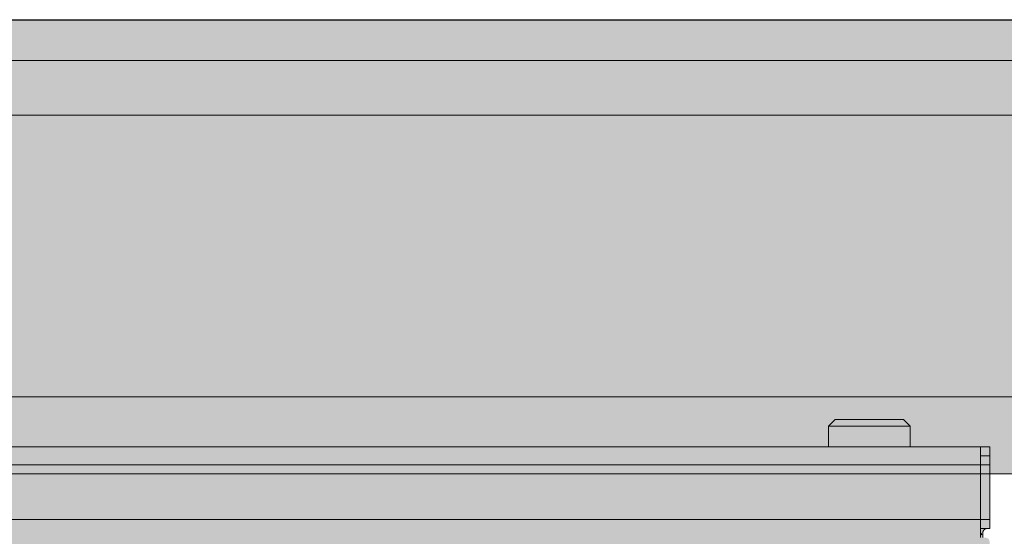
# Model space of a CAD drawing. Units: millimetres. Extents: x -55982 to 67908, y 9021 to 41652.
# Drawn here: x 27476 to 27910, y 26064 to 26292 of the extents above; entities that cross this region are included whole.
import ezdxf

# ---------------------------------------------------------------- set-up
doc = ezdxf.new("R2010")
doc.units = ezdxf.units.MM
doc.linetypes.add('DIVIDE2', pattern=[15.875, 6.35, -3.175, 0, -3.175, 0, -3.175])
doc.linetypes.add('HIDDEN2', pattern=[0.1875, 0.125, -0.0625])
doc.layers.add('1-Default', color=7, linetype='Continuous', lineweight=0)
for name, color, linetype, lineweight, true_color in [('106-Building-Architectural-Suspended-Ceiling', 7, 'Continuous', 18, 0x848484), ('710-C-Medical-Equipment-General', 5, 'Continuous', 13, 0x0000ff), ('712-C-Medical-Equipment-Outline', 5, 'DIVIDE2', 13, 0x0000ff)]:
    doc.layers.add(name, color=color, linetype=linetype, lineweight=lineweight, true_color=true_color)

# ---------------------------------------------------------------- blocks, each defined once
blk = doc.blocks.new('Dynamic Cross Sections1')
at = {"layer": '106-Building-Architectural-Suspended-Ceiling', "linetype": 'HIDDEN2', "lineweight": -3}
blk.add_line((0, 3000), (5200, 3000), dxfattribs=at)
blk = doc.blocks.new('B7120273-2(CSM3 Short-Long Rail Transverse)')
at = {"layer": '710-C-Medical-Equipment-General', "true_color": 0xc8d2ff}
h = blk.add_hatch(color=254, dxfattribs=at)
h.dxf.hatch_style = 1
edge = h.paths.add_edge_path()
edge.add_line((-323.5, -26), (-322.5, -26))
edge.add_line((-322.5, -26), (-322.5, -24))
edge.add_line((-322.5, -24), (-324.5, -24))
edge.add_line((-324.5, -24), (-324.5, -6))
edge.add_line((-324.5, -6), (-307, -6))
edge.add_line((-307, -6), (-307, -1.5))
edge.add_line((-307, -1.5), (-305.5, 0))
edge.add_line((-305.5, 0), (-290.5, 0))
edge.add_line((-290.5, 0), (-289, -1.5))
edge.add_line((-289, -1.5), (-289, -6))
edge.add_line((-289, -6), (289, -6))
edge.add_line((289, -6), (289, -1.5))
edge.add_line((289, -1.5), (290.5, 0))
edge.add_line((290.5, 0), (305.5, 0))
edge.add_line((305.5, 0), (307, -1.5))
edge.add_line((307, -1.5), (307, -6))
edge.add_line((307, -6), (324.5, -6))
edge.add_line((324.5, -6), (324.5, -24))
edge.add_line((324.5, -24), (323.96, -24))
edge.add_arc((323.96, -24.98), 0.975, 90, 188.6822)
edge.add_line((323, -25.12), (323, -26))
edge.add_line((323, -26), (323.5, -26))
edge.add_arc((323.5, -27), 1, 0, 90, ccw=False)
edge.add_line((324.5, -27), (324.5, -29))
edge.add_line((324.5, -29), (325, -29))
edge.add_arc((325, -31), 2, 0, 90, ccw=False)
edge.add_line((327, -31), (327, -82))
edge.add_arc((317, -82), 10, -90, 0, ccw=False)
edge.add_line((317, -92), (285.5, -92))
edge.add_arc((285.5, -96), 4, 90, 180)
edge.add_line((281.5, -96), (281.5, -109))
edge.add_arc((277.5, -109), 4, -90, 0, ccw=False)
edge.add_line((277.5, -113), (267.31, -113))
edge.add_line((267.31, -113), (267.31, -114))
edge.add_line((267.31, -114), (192.97, -114))
edge.add_line((192.97, -114), (193.26, -61))
edge.add_line((193.26, -61), (-230.74, -61))
edge.add_line((-230.74, -61), (-230.38, -114))
edge.add_line((-230.38, -114), (-249.99, -114))
edge.add_line((-249.99, -114), (-249.99, -113))
edge.add_line((-249.99, -113), (-277.5, -113))
edge.add_arc((-277.5, -109), 4, 180, 270, ccw=False)
edge.add_line((-281.5, -109), (-281.5, -96))
edge.add_arc((-285.5, -96), 4, 0, 90)
edge.add_line((-285.5, -92), (-317, -92))
edge.add_arc((-317, -82), 10, 180, 270, ccw=False)
edge.add_line((-327, -82), (-327, -31))
edge.add_arc((-325, -31), 2, 90, 180, ccw=False)
edge.add_line((-325, -29), (-324.5, -29))
edge.add_line((-324.5, -29), (-324.5, -27))
edge.add_arc((-323.5, -27), 1, 90, 180, ccw=False)
at = {"layer": '710-C-Medical-Equipment-General', "lineweight": 0, "extrusion": (0, 1, 0)}
for p, q in [((289, -1.5), (307, -1.5)), ((322.5, -6), (-322.5, -6)), ((322.5, -6), (322.5, -10)), ((324.5, -8), (322.5, -8)), ((322.5, -10), (-322.5, -10)), ((322.5, -10), (322.5, -22)), ((324.5, -10), (322.5, -10)), ((322.5, -22), (-322.5, -22)), ((322.5, -22), (322.5, -26)), ((324.5, -22), (322.5, -22)), ((324.5, -24), (322.5, -24)), ((322.5, -24.95), (322.74, -25.31))]:
    blk.add_line(p, q, dxfattribs=at)
at = {"layer": '710-C-Medical-Equipment-General'}
blk.add_lwpolyline([(-289, -6), (289, -6), (289, -1.5), (290.5, 0), (305.5, 0), (307, -1.5), (307, -6), (324.5, -6), (324.5, -24), (323.96, -24, 0.459326), (323, -25.12), (323, -26)], format="xyb", dxfattribs=at)
at = {"layer": '710-C-Medical-Equipment-General', "lineweight": 0, "extrusion": (0, 0, -1)}
blk.add_arc((-320.5, -22), 4, 235.8763, 240, dxfattribs=at)
at = {"layer": '712-C-Medical-Equipment-Outline'}
blk.add_lwpolyline([(-289, -6), (289, -6), (289, -1.5), (290.5, 0), (305.5, 0), (307, -1.5), (307, -6), (324.5, -6), (324.5, -24), (323.96, -24, 0.459326), (323, -25.12), (323, -26)], format="xyb", dxfattribs=at)
blk = doc.blocks.new('B7120274-2(CSM3 Wagon)')
at = {"layer": '710-C-Medical-Equipment-General'}
blk.add_lwpolyline([(422.35, -188, 0), (422.35, -133.5)], format="xyb", dxfattribs=at)
blk.add_lwpolyline([(422.35, -188, 0), (422.35, -133.5)], format="xyb", dxfattribs=at)
at = {"layer": '712-C-Medical-Equipment-Outline'}
blk.add_lwpolyline([(422.35, -188, 0), (422.35, -133.5)], format="xyb", dxfattribs=at)
blk = doc.blocks.new('A712L020-2(Ceiling Suspension CSM3 Long)1')
at = {"layer": '710-C-Medical-Equipment-General', "true_color": 0xc8d2ff}
h = blk.add_hatch(color=254, dxfattribs=at)
h.dxf.hatch_style = 1
h.paths.add_polyline_path([(0, -100), (4300, -100), (4300, 0), (0, 0)])
at = {"layer": '710-C-Medical-Equipment-General'}
for p, q in [((4300, -9), (0, -9)), ((4300, -21), (0, -21)), ((4300, -83), (0, -83))]:
    blk.add_line(p, q, dxfattribs=at)
blk.add_lwpolyline([(0, -100), (4300, -100), (4300, 0), (0, 0), (0, -100)], dxfattribs=at)
blk.add_lwpolyline([(0, -100), (4300, -100), (4300, 0), (0, 0), (0, -100)], dxfattribs=at)
at = {"layer": '710-C-Medical-Equipment-General', "linetype": 'HIDDEN2'}
blk.add_lwpolyline([(0, -100), (4300, -100), (4300, 0), (0, 0), (0, -100)], dxfattribs=at)
at = {"layer": '712-C-Medical-Equipment-Outline'}
blk.add_lwpolyline([(0, -100), (4300, -100), (4300, 0), (0, 0)], close=True, dxfattribs=at)
at = {"layer": '1-Default'}
for name, p in [('B7120273-2(CSM3 Short-Long Rail Transverse)', (3012.36, -88)), ('B7120274-2(CSM3 Wagon)', (2993.62, -149))]:
    blk.add_blockref(name, p, dxfattribs=at)

msp = doc.modelspace()

# ---------------------------------------------------------------- block references
at = {"layer": '1-Default', "xscale": 2, "yscale": 2, "zscale": 2}
msp.add_blockref('Dynamic Cross Sections1', (20117.17, 20291.81), dxfattribs=at)
at = {"layer": '1-Default', "color": 254, "true_color": 0xc8d2ff, "xscale": 2, "yscale": 2, "zscale": 2}
msp.add_blockref('A712L020-2(Ceiling Suspension CSM3 Long)1', (21229.63, 26291.81), dxfattribs=at)

doc.saveas('drawing.dxf')
